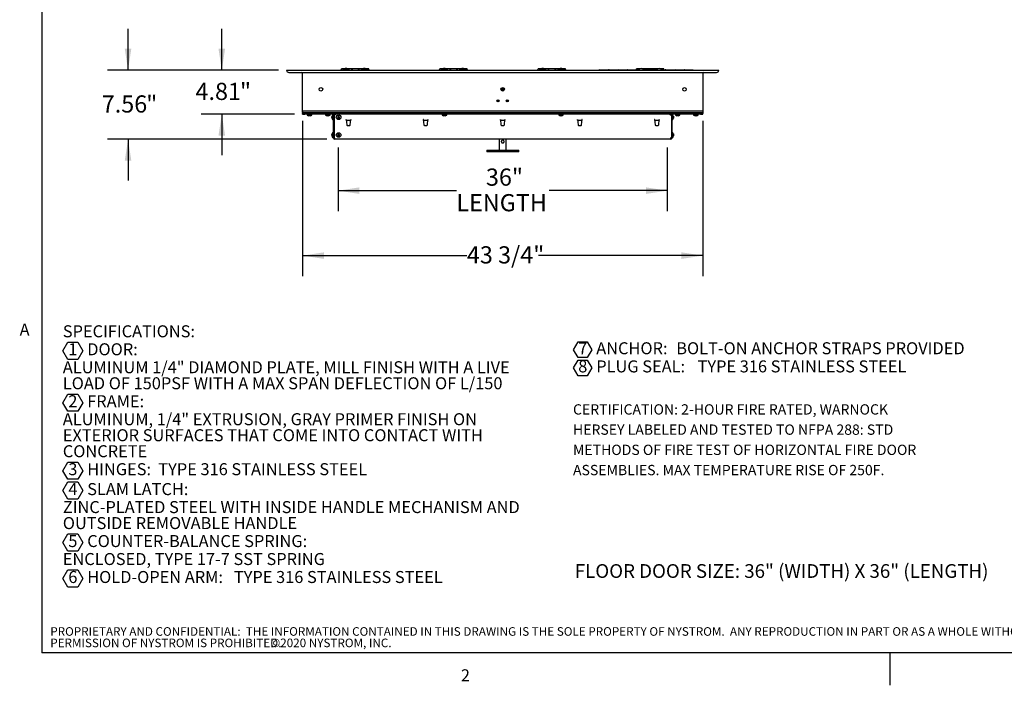
# Model space of a CAD drawing. Units: inches. Extents: x 0.1 to 10.8, y 0.2 to 8.4.
# Drawn here: x 0.2 to 6.2, y 0.2 to 4.2 of the extents above; entities that cross this region are included whole.
import ezdxf

# ---------------------------------------------------------------- set-up
doc = ezdxf.new("R2010")
doc.units = ezdxf.units.IN
doc.header["$MEASUREMENT"] = 0
doc.layers.add('FORMAT', color=7, linetype='Continuous')
doc.layers.add('NYSTROM', color=7, linetype='Continuous')
doc.styles.add('SLDTEXTSTYLE0', font='TXT', dxfattribs={"width": 0.605})
doc.styles.add('SLDTEXTSTYLE1', font='TXT', dxfattribs={"width": 0.75})
doc.dimstyles.new('SLDDIMSTYLE0', dxfattribs={"dimtxt": 0.101115, "dimasz": 0.13, "dimexe": 0, "dimexo": 0.0625, "dimgap": 0.025279, "dimtad": 0, "dimtih": 1, "dimtoh": 1, "dimdec": 6, "dimlfac": 18, "dimrnd": 1e-09, "dimzin": 12, "dimdsep": 46, "dimlunit": 5, "dimtxsty": 'SLDTEXTSTYLE0', "dimsah": 1, "dimcen": 0.09, "dimadec": 0, "dimazin": 3, "dimtfac": 1, "dimtofl": 0, "dimtmove": 0, "dimatfit": 3, "dimfxl": 0, "dimfrac": 2, "dimtolj": 1, "dimtzin": 12, "dimarcsym": 0})
doc.dimstyles.new('SLDDIMSTYLE3', dxfattribs={"dimtxt": 0.101115, "dimasz": 0.13, "dimexe": 0, "dimexo": 0.0625, "dimgap": 0.025279, "dimtad": 0, "dimtih": 1, "dimtoh": 1, "dimlfac": 18, "dimrnd": 1e-09, "dimzin": 12, "dimdsep": 46, "dimlunit": 5, "dimtxsty": 'SLDTEXTSTYLE0', "dimsah": 1, "dimcen": 0.09, "dimadec": 0, "dimazin": 3, "dimtfac": 1, "dimtmove": 0, "dimatfit": 0, "dimfxl": 0, "dimfrac": 2, "dimtolj": 1, "dimtzin": 12, "dimarcsym": 0})
doc.dimstyles.new('SLDDIMSTYLE4', dxfattribs={"dimtxt": 0.101115, "dimasz": 0.13, "dimexe": 0, "dimexo": 0.0625, "dimgap": 0.025279, "dimtad": 0, "dimtih": 1, "dimtoh": 1, "dimlfac": 18, "dimrnd": 1e-09, "dimzin": 12, "dimdsep": 46, "dimlunit": 5, "dimtxsty": 'SLDTEXTSTYLE0', "dimsah": 1, "dimcen": 0.09, "dimadec": 0, "dimazin": 3, "dimtfac": 1, "dimtofl": 0, "dimtmove": 0, "dimatfit": 3, "dimfxl": 0, "dimfrac": 2, "dimtolj": 1, "dimtzin": 12, "dimarcsym": 0})

# ---------------------------------------------------------------- blocks, each defined once
blk = doc.blocks.new('SW_NOTE_0')
at = {"layer": 'FORMAT', "color": 0}
for p, q in [((0, -0.0605), (0.0302, -0.0081)), ((0.0302, -0.0081), (0.0907, -0.0081)), ((0.0907, -0.0081), (0.1209, -0.0605)), ((0.0302, -0.1128), (0, -0.0605)), ((0.0907, -0.1128), (0.0302, -0.1128)), ((0.1209, -0.0605), (0.0907, -0.1128)), ((0, -0.3759), (0.0302, -0.3235)), ((0.0302, -0.3235), (0.0907, -0.3235)), ((0.0907, -0.3235), (0.1209, -0.3759)), ((0.0302, -0.4282), (0, -0.3759)), ((0.1209, -0.3759), (0.0907, -0.4282)), ((0.0907, -0.4282), (0.0302, -0.4282)), ((0, -0.7885), (0.0302, -0.7361)), ((0.0302, -0.7361), (0.0907, -0.7361)), ((0.0907, -0.7361), (0.1209, -0.7885)), ((0.0302, -0.8408), (0, -0.7885)), ((0.1209, -0.7885), (0.0907, -0.8408)), ((0, -0.9094), (0.0302, -0.8571)), ((0.0907, -0.8408), (0.0302, -0.8408)), ((0.0302, -0.8571), (0.0907, -0.8571)), ((0.0907, -0.8571), (0.1209, -0.9094)), ((0.0302, -0.9618), (0, -0.9094)), ((0.1209, -0.9094), (0.0907, -0.9618)), ((0.0907, -0.9618), (0.0302, -0.9618)), ((0, -1.2248), (0.0302, -1.1724)), ((0.0302, -1.1724), (0.0907, -1.1724)), ((0.0907, -1.1724), (0.1209, -1.2248)), ((0.0302, -1.2772), (0, -1.2248)), ((0.1209, -1.2248), (0.0907, -1.2772)), ((0.0907, -1.2772), (0.0302, -1.2772)), ((0, -1.443), (0.0302, -1.3906)), ((0.0302, -1.3906), (0.0907, -1.3906)), ((0.0907, -1.3906), (0.1209, -1.443)), ((0.0302, -1.4954), (0, -1.443)), ((0.1209, -1.443), (0.0907, -1.4954)), ((0.0907, -1.4954), (0.0302, -1.4954))]:
    blk.add_line(p, q, dxfattribs=at)
at = {"layer": 'FORMAT', "color": 0, "attachment_point": 1, "style": 'SLDTEXTSTYLE0'}
for s, insert, char_height in [('SPECIFICATIONS:', (0, 0.094), 0.072917), ('1', (0.0335, -0.0151), 0.0729), ('DOOR:', (0.1483, -0.0151), 0.07292), ('ALUMINUM 1/4" DIAMOND PLATE, MILL FINISH WITH A LIVE', (0, -0.1242), 0.072917), ('LOAD OF 150PSF WITH A MAX SPAN DEFLECTION OF L/150', (0, -0.2214), 0.072917), ('2', (0.0335, -0.3305), 0.0729), ('FRAME:', (0.1483, -0.3305), 0.07292), ('ALUMINUM, 1/4" EXTRUSION, GRAY PRIMER FINISH ON', (0, -0.4396), 0.072917), ('EXTERIOR SURFACES THAT COME INTO CONTACT WITH', (0, -0.5368), 0.072917), ('CONCRETE', (0, -0.634), 0.07292), ('3', (0.0335, -0.7431), 0.0729), ('HINGES:', (0.1483, -0.7431), 0.07292), ('TYPE 316 STAINLESS STEEL', (0.5801, -0.7431), 0.072917), ('4', (0.0335, -0.864), 0.0729), ('SLAM LATCH:', (0.1483, -0.864), 0.072917), ('ZINC-PLATED STEEL WITH INSIDE HANDLE MECHANISM AND', (0, -0.9731), 0.072917), ('OUTSIDE REMOVABLE HANDLE', (0, -1.0703), 0.072917), ('5', (0.0335, -1.1794), 0.0729), ('COUNTER-BALANCE SPRING:', (0.1483, -1.1794), 0.072917), ('ENCLOSED, TYPE 17-7 SST SPRING', (0, -1.2885), 0.072917), ('6', (0.0335, -1.3976), 0.0729), ('HOLD-OPEN ARM:', (0.1483, -1.3976), 0.072917), ('TYPE 316 STAINLESS STEEL', (1.0392, -1.3976), 0.072917)]:
    blk.add_mtext(s, dxfattribs=dict(at, insert=insert, char_height=char_height))
blk = doc.blocks.new('SW_NOTE_0_1')
at = {"layer": 'FORMAT', "color": 0}
for p, q in [((-0.0281, 0.0486), (-0.0005, 0.0963)), ((-0.0005, 0.0963), (0.0545, 0.0963)), ((0.0545, 0.0963), (0.0821, 0.0486)), ((-0.0005, 0.0009), (-0.0281, 0.0486)), ((0.0545, 0.0009), (-0.0005, 0.0009)), ((0.0821, 0.0486), (0.0545, 0.0009)), ((-0.0281, -0.0615), (-0.0005, -0.0138)), ((-0.0005, -0.0138), (0.0545, -0.0138)), ((0.0545, -0.0138), (0.0821, -0.0615)), ((-0.0005, -0.1092), (-0.0281, -0.0615)), ((0.0545, -0.1092), (-0.0005, -0.1092)), ((0.0821, -0.0615), (0.0545, -0.1092))]:
    blk.add_line(p, q, dxfattribs=at)
at = {"layer": 'FORMAT', "color": 0, "attachment_point": 1, "style": 'SLDTEXTSTYLE0'}
for s, insert, char_height in [('7', (0, 0.094), 0.0729), ('ANCHOR:', (0.1094, 0.094), 0.07292), ('BOLT-ON ANCHOR STRAPS PROVIDED', (0.5952, 0.094), 0.072917), ('8', (0, -0.0161), 0.0729), ('PLUG SEAL:', (0.1094, -0.0161), 0.07292), ('TYPE 316 STAINLESS STEEL', (0.7248, -0.0161), 0.072917)]:
    blk.add_mtext(s, dxfattribs=dict(at, insert=insert, char_height=char_height))
blk = doc.blocks.new('SW_NOTE_0_2')
at = {"layer": 'FORMAT', "color": 0, "char_height": 0.0625, "attachment_point": 1, "style": 'SLDTEXTSTYLE0'}
for s, insert in [('CERTIFICATION: 2-HOUR FIRE RATED, WARNOCK', (0, 0.0806)), ('HERSEY LABELED AND TESTED TO NFPA 288: STD', (0, -0.0421)), ('METHODS OF FIRE TEST OF HORIZONTAL FIRE DOOR', (0, -0.1648)), ('ASSEMBLIES. MAX TEMPERATURE RISE OF 250F.', (0, -0.2875))]:
    blk.add_mtext(s, dxfattribs=dict(at, insert=insert))
blk = doc.blocks.new('SW_NOTE_0_4')
at = {"layer": 'NYSTROM', "color": 0, "attachment_point": 1, "style": 'SLDTEXTSTYLE1'}
for s, insert, char_height in [('PROPRIETARY AND CONFIDENTIAL:  THE INFORMATION CONTAINED IN THIS DRAWING IS THE SOLE PROPERTY OF NYSTROM.  ANY REPRODUCTION IN PART OR AS A WHOLE WITHOUT THE WRITTEN', (0, 0.0671), 0.0520833), ('PERMISSION OF NYSTROM IS PROHIBITED.', (0, -0.0023), 0.052083), ('©2020 NYSTROM, INC.', (1.3376, -0.0023), 0.052083)]:
    blk.add_mtext(s, dxfattribs=dict(at, insert=insert, char_height=char_height))
blk = doc.blocks.new('_D_2')
at = {"layer": 'FORMAT'}
for p, q in [((1.4223, 3.9299), (1.4223, 4.1799)), ((1.766, 3.9299), (1.2973, 3.9299)), ((1.8632, 3.6626), (1.2973, 3.6626)), ((1.4223, 3.6626), (1.4223, 3.4126))]:
    blk.add_line(p, q, dxfattribs=at)
for points in [[(1.4223, 3.9299), (1.4423, 4.0599), (1.4023, 4.0599)], [(1.4223, 3.6626), (1.4023, 3.5326), (1.4423, 3.5326)]]:
    blk.add_solid(points, dxfattribs=at)
at = {"layer": 'FORMAT', "attachment_point": 1, "style": 'SLDTEXTSTYLE0'}
for s, insert, char_height in [('4.81', (1.2626, 3.8529), 0.10417), ('"', (1.5327, 3.8529), 0.1042)]:
    blk.add_mtext(s, dxfattribs=dict(at, insert=insert, char_height=char_height))
blk = doc.blocks.new('_D_3')
at = {"layer": 'FORMAT'}
for p, q in [((0.8528, 3.9299), (0.8528, 4.1799)), ((1.766, 3.9299), (0.7278, 3.9299)), ((2.0596, 3.5098), (0.7278, 3.5098)), ((0.8528, 3.5098), (0.8528, 3.2598))]:
    blk.add_line(p, q, dxfattribs=at)
for points in [[(0.8528, 3.9299), (0.8728, 4.0599), (0.8328, 4.0599)], [(0.8528, 3.5098), (0.8328, 3.3798), (0.8728, 3.3798)]]:
    blk.add_solid(points, dxfattribs=at)
at = {"layer": 'FORMAT', "attachment_point": 1, "style": 'SLDTEXTSTYLE0'}
for s, insert, char_height in [('7.56', (0.6931, 3.7765), 0.10417), ('"', (0.9632, 3.7765), 0.1042)]:
    blk.add_mtext(s, dxfattribs=dict(at, insert=insert, char_height=char_height))
blk = doc.blocks.new('_D_4')
at = {"layer": 'FORMAT'}
for p, q in [((1.9132, 3.623), (1.9132, 2.6788)), ((4.3438, 3.623), (4.3438, 2.6788)), ((1.9132, 2.8038), (2.9109, 2.8038)), ((4.3438, 2.8038), (3.3461, 2.8038))]:
    blk.add_line(p, q, dxfattribs=at)
for points in [[(1.9132, 2.8038), (2.0432, 2.7838), (2.0432, 2.8238)], [(4.3438, 2.8038), (4.2138, 2.8238), (4.2138, 2.7838)]]:
    blk.add_solid(points, dxfattribs=at)
at = {"layer": 'FORMAT', "insert": (2.9109, 2.8604), "char_height": 0.10417, "attachment_point": 1, "style": 'SLDTEXTSTYLE0'}
blk.add_mtext('43 3/4"', dxfattribs=at)
blk = doc.blocks.new('_D_5')
at = {"layer": 'FORMAT'}
for p, q in [((2.1285, 3.4598), (2.1285, 3.0732)), ((4.1285, 3.4598), (4.1285, 3.0732)), ((2.1285, 3.1982), (2.8469, 3.1982)), ((4.1285, 3.1982), (3.4102, 3.1982))]:
    blk.add_line(p, q, dxfattribs=at)
for points in [[(2.1285, 3.1982), (2.2585, 3.1782), (2.2585, 3.2182)], [(4.1285, 3.1982), (3.9985, 3.2182), (3.9985, 3.1782)]]:
    blk.add_solid(points, dxfattribs=at)
at = {"layer": 'FORMAT', "char_height": 0.10417, "attachment_point": 1, "style": 'SLDTEXTSTYLE0'}
for s, insert in [('36"', (3.0267, 3.3324)), ('LENGTH', (2.8469, 3.1771))]:
    blk.add_mtext(s, dxfattribs=dict(at, insert=insert))

msp = doc.modelspace()

# ---------------------------------------------------------------- linework, layer by layer
at = {"color": 8, "linetype": 'Continuous', "lineweight": 18}
for p in [(0.329927, 8.19207317), (10.629927, 0.39207317)]:
    msp.add_line(p, (0.329927, 0.39207317), dxfattribs=at)
at = {"color": 7, "linetype": 'Continuous', "lineweight": 25}
for p, q in [((1.81602357, 3.92992444), (4.44102357, 3.92992444)), ((1.82991246, 3.91603555), (4.42713468, 3.91603555)), ((1.91324579, 3.67297999), (1.91324579, 3.9090911)), ((2.14937079, 3.93414666), (2.14659301, 3.93414666)), ((2.14659301, 3.92992444), (2.14659301, 3.93414666)), ((2.16622205, 3.93742444), (2.14937079, 3.93742444)), ((2.14937079, 3.92992444), (2.14937079, 3.93742444)), ((2.15717635, 3.93103555), (2.15717635, 3.92992444)), ((2.19712079, 3.93103555), (2.15717635, 3.93103555)), ((2.21187079, 3.93742444), (2.18807509, 3.93742444)), ((2.19712079, 3.92992444), (2.19712079, 3.93103555)), ((2.21187079, 3.92992444), (2.21187079, 3.93742444)), ((2.21325968, 3.93047999), (2.21187079, 3.93047999)), ((2.25214857, 3.93742444), (2.21325968, 3.93742444)), ((2.21325968, 3.93742444), (2.21325968, 3.92992444)), ((2.25214857, 3.92992444), (2.25214857, 3.93742444)), ((2.25464857, 3.93047999), (2.25214857, 3.93047999)), ((2.27733316, 3.93742444), (2.25464857, 3.93742444)), ((2.25464857, 3.93742444), (2.25464857, 3.92992444)), ((2.26828746, 3.93103555), (2.26828746, 3.92992444)), ((2.3082319, 3.93103555), (2.26828746, 3.93103555)), ((2.31603746, 3.93742444), (2.2991862, 3.93742444)), ((2.3082319, 3.92992444), (2.3082319, 3.93103555)), ((2.31603746, 3.92992444), (2.31603746, 3.93742444)), ((2.31825968, 3.93200777), (2.31603746, 3.93047999)), ((2.31825968, 3.92992444), (2.31825968, 3.93200777)), ((2.74659301, 3.93414666), (2.74381524, 3.93414666)), ((2.74381524, 3.92992444), (2.74381524, 3.93414666)), ((2.76344427, 3.93742444), (2.74659301, 3.93742444)), ((2.74659301, 3.92992444), (2.74659301, 3.93742444)), ((2.75439857, 3.93103555), (2.75439857, 3.92992444)), ((2.79434301, 3.93103555), (2.75439857, 3.93103555)), ((2.80909301, 3.93742444), (2.78529731, 3.93742444)), ((2.79434301, 3.92992444), (2.79434301, 3.93103555)), ((2.80909301, 3.92992444), (2.80909301, 3.93742444)), ((2.8104819, 3.93047999), (2.80909301, 3.93047999)), ((2.84937079, 3.93742444), (2.8104819, 3.93742444)), ((2.8104819, 3.93742444), (2.8104819, 3.92992444)), ((2.84937079, 3.92992444), (2.84937079, 3.93742444)), ((2.85187079, 3.93047999), (2.84937079, 3.93047999)), ((2.87455538, 3.93742444), (2.85187079, 3.93742444)), ((2.85187079, 3.93742444), (2.85187079, 3.92992444)), ((2.86550968, 3.93103555), (2.86550968, 3.92992444)), ((2.90545412, 3.93103555), (2.86550968, 3.93103555)), ((2.91325968, 3.93742444), (2.89640842, 3.93742444)), ((2.90545412, 3.92992444), (2.90545412, 3.93103555)), ((2.91325968, 3.92992444), (2.91325968, 3.93742444)), ((2.9154819, 3.93200777), (2.91325968, 3.93047999)), ((2.9154819, 3.92992444), (2.9154819, 3.93200777)), ((3.34381524, 3.93414666), (3.34103746, 3.93414666)), ((3.34103746, 3.92992444), (3.34103746, 3.93414666)), ((3.36066649, 3.93742444), (3.34381524, 3.93742444)), ((3.34381524, 3.92992444), (3.34381524, 3.93742444)), ((3.35162079, 3.93103555), (3.35162079, 3.92992444)), ((3.39156524, 3.93103555), (3.35162079, 3.93103555)), ((3.40631524, 3.93742444), (3.38251953, 3.93742444)), ((3.39156524, 3.92992444), (3.39156524, 3.93103555)), ((3.40631524, 3.92992444), (3.40631524, 3.93742444)), ((3.40770412, 3.93047999), (3.40631524, 3.93047999)), ((3.44659301, 3.93742444), (3.40770412, 3.93742444)), ((3.40770412, 3.93742444), (3.40770412, 3.92992444)), ((3.44659301, 3.92992444), (3.44659301, 3.93742444)), ((3.44909301, 3.93047999), (3.44659301, 3.93047999)), ((3.4717776, 3.93742444), (3.44909301, 3.93742444)), ((3.44909301, 3.93742444), (3.44909301, 3.92992444)), ((3.4627319, 3.93103555), (3.4627319, 3.92992444)), ((3.50267635, 3.93103555), (3.4627319, 3.93103555)), ((3.5104819, 3.93742444), (3.49363064, 3.93742444)), ((3.50267635, 3.92992444), (3.50267635, 3.93103555)), ((3.5104819, 3.92992444), (3.5104819, 3.93742444)), ((3.51270412, 3.93200777), (3.5104819, 3.93047999)), ((3.51270412, 3.92992444), (3.51270412, 3.93200777)), ((3.7176781, 3.93211166), (3.7118569, 3.92992444)), ((3.7176781, 3.93211166), (3.7431069, 3.93211166)), ((3.7431069, 3.93211166), (3.7431069, 3.92992444)), ((3.7431069, 3.93211166), (3.7685357, 3.93211166)), ((3.7685357, 3.93211166), (3.7743569, 3.92992444)), ((3.77496977, 3.93211166), (3.77175274, 3.93090291)), ((3.77496977, 3.93211166), (3.79474772, 3.93211166)), ((3.79474772, 3.93211166), (3.79345412, 3.92992444)), ((3.79474772, 3.93211166), (3.80039857, 3.93211166)), ((3.80039857, 3.93211166), (3.80039857, 3.92992444)), ((3.80039857, 3.93211166), (3.80604941, 3.93211166)), ((3.80604941, 3.93211166), (3.80734301, 3.92992444)), ((3.80604941, 3.93211166), (3.82582737, 3.93211166)), ((3.82582737, 3.93211166), (3.8290444, 3.93090291)), ((3.83226144, 3.93211166), (3.82644024, 3.92992444)), ((3.83226144, 3.93211166), (3.85769024, 3.93211166)), ((3.85769024, 3.93211166), (3.85769024, 3.92992444)), ((3.85769024, 3.93211166), (3.88311903, 3.93211166)), ((3.88311903, 3.93211166), (3.88894024, 3.92992444)), ((3.8895531, 3.93211166), (3.88633607, 3.93090291)), ((3.8895531, 3.93211166), (3.90933106, 3.93211166)), ((3.90933106, 3.93211166), (3.90803746, 3.92992444)), ((3.90933106, 3.93211166), (3.9149819, 3.93211166)), ((3.9149819, 3.93211166), (3.9149819, 3.92992444)), ((3.9149819, 3.93211166), (3.92063275, 3.93211166)), ((3.92063275, 3.93211166), (3.92192635, 3.92992444)), ((3.92063275, 3.93211166), (3.9404107, 3.93211166)), ((3.93825968, 3.93414666), (3.93777803, 3.93211166)), ((3.94103746, 3.93414666), (3.93825968, 3.93414666)), ((3.93825968, 3.93211166), (3.93825968, 3.93414666)), ((3.9404107, 3.93211166), (3.94362774, 3.93090291)), ((3.94684477, 3.93211166), (3.94102357, 3.92992444)), ((3.95788871, 3.93742444), (3.94103746, 3.93742444)), ((3.94103746, 3.93187617), (3.94103746, 3.93742444)), ((3.94684477, 3.93211166), (3.97227357, 3.93211166)), ((3.97227357, 3.93211166), (3.97227357, 3.92992444)), ((3.97227357, 3.93211166), (3.99770237, 3.93211166)), ((4.00353746, 3.93742444), (3.97974176, 3.93742444)), ((3.99770237, 3.93211166), (4.00352357, 3.92992444)), ((4.00413644, 3.93211166), (4.0009194, 3.93090291)), ((4.00353746, 3.93188661), (4.00353746, 3.93742444)), ((4.00413644, 3.93211166), (4.02391439, 3.93211166)), ((4.04381524, 3.93742444), (4.00492635, 3.93742444)), ((4.00492635, 3.93742444), (4.00492635, 3.93211166)), ((4.02391439, 3.93211166), (4.02262079, 3.92992444)), ((4.02391439, 3.93211166), (4.02956524, 3.93211166)), ((4.02956524, 3.93211166), (4.02956524, 3.92992444)), ((4.02956524, 3.93211166), (4.03521608, 3.93211166)), ((4.03521608, 3.93211166), (4.03650968, 3.92992444)), ((4.03521608, 3.93211166), (4.05499403, 3.93211166)), ((4.04381524, 3.93211166), (4.04381524, 3.93742444)), ((4.06899983, 3.93742444), (4.04631524, 3.93742444)), ((4.04631524, 3.93742444), (4.04631524, 3.93211166)), ((4.05499403, 3.93211166), (4.05821107, 3.93090291)), ((4.0614281, 3.93211166), (4.0556069, 3.92992444)), ((4.0614281, 3.93211166), (4.0868569, 3.93211166)), ((4.0868569, 3.93211166), (4.0868569, 3.92992444)), ((4.0868569, 3.93211166), (4.1122857, 3.93211166)), ((4.10770412, 3.93742444), (4.09085287, 3.93742444)), ((4.10770412, 3.93211166), (4.10770412, 3.93742444)), ((4.1122857, 3.93211166), (4.1181069, 3.92992444)), ((4.11871977, 3.93211166), (4.11550274, 3.93090291)), ((4.11871977, 3.93211166), (4.13849772, 3.93211166)), ((4.13849772, 3.93211166), (4.13720412, 3.92992444)), ((4.13849772, 3.93211166), (4.14414857, 3.93211166)), ((4.14414857, 3.93211166), (4.14414857, 3.92992444)), ((4.14414857, 3.93211166), (4.14979941, 3.93211166)), ((4.14979941, 3.93211166), (4.15109301, 3.92992444)), ((4.14979941, 3.93211166), (4.16957737, 3.93211166)), ((4.16957737, 3.93211166), (4.1727944, 3.93090291)), ((4.17601144, 3.93211166), (4.17019024, 3.92992444)), ((4.17601144, 3.93211166), (4.20144024, 3.93211166)), ((4.20144024, 3.93211166), (4.20144024, 3.92992444)), ((4.20144024, 3.93211166), (4.22686903, 3.93211166)), ((4.22686903, 3.93211166), (4.23269024, 3.92992444)), ((4.2333031, 3.93211166), (4.23008607, 3.93090291)), ((4.2333031, 3.93211166), (4.25308106, 3.93211166)), ((4.25308106, 3.93211166), (4.25178746, 3.92992444)), ((4.25308106, 3.93211166), (4.2587319, 3.93211166)), ((4.2587319, 3.93211166), (4.2587319, 3.92992444)), ((4.2587319, 3.93211166), (4.26438275, 3.93211166)), ((4.26438275, 3.93211166), (4.26567635, 3.92992444)), ((4.26438275, 3.93211166), (4.2841607, 3.93211166)), ((4.2841607, 3.93211166), (4.2899819, 3.92992444)), ((4.34380135, 3.9090911), (4.34380135, 3.67297999)), ((3.11770988, 3.8125911), (3.13933725, 3.8125911)), ((3.11890352, 3.81864666), (3.13814362, 3.81864666)), ((1.91324579, 3.67972999), (1.91324579, 3.6658411)), ((4.34380135, 3.67972999), (1.91324579, 3.67972999)), ((1.91324579, 3.67297999), (4.34380135, 3.67297999)), ((4.34380135, 3.6658411), (1.91324579, 3.6658411)), ((1.91324579, 3.66256333), (1.91324579, 3.6658411)), ((1.91324579, 3.66256333), (1.92713468, 3.66256333)), ((1.92713468, 3.66256333), (1.92713468, 3.6658411)), ((1.92956524, 3.66256333), (1.92713468, 3.66256333)), ((1.92956524, 3.66256333), (1.92956524, 3.6660911)), ((4.3274819, 3.6660911), (1.92956524, 3.6660911)), ((4.3274819, 3.66256333), (1.92956524, 3.66256333)), ((1.94102357, 3.66256333), (1.94102357, 3.65645222)), ((1.94102357, 3.65645222), (1.95491246, 3.65645222)), ((1.94866246, 3.65361305), (1.95074579, 3.65316672)), ((1.95491246, 3.65361305), (1.95282912, 3.65316672)), ((1.95491246, 3.65645222), (1.96880135, 3.65645222)), ((1.95699579, 3.65316672), (1.95491246, 3.65361305)), ((1.95907912, 3.65316672), (1.96116246, 3.65361305)), ((1.96880135, 3.65645222), (1.96880135, 3.66256333)), ((2.05213468, 3.66256333), (2.05213468, 3.65645222)), ((2.05213468, 3.65645222), (2.07991246, 3.65645222)), ((2.05977357, 3.65361305), (2.0618569, 3.65316672)), ((2.06602357, 3.65361305), (2.06394024, 3.65316672)), ((2.0681069, 3.65316672), (2.06602357, 3.65361305)), ((2.07019024, 3.65316672), (2.07227357, 3.65361305)), ((2.07991246, 3.65645222), (2.07991246, 3.66256333)), ((2.09134919, 3.64590837), (2.09179552, 3.6500389)), ((2.09179552, 3.6500389), (2.09134919, 3.64749941)), ((2.10074579, 3.65725777), (2.09463468, 3.65725777)), ((2.09463468, 3.65725777), (2.09463468, 3.65620534)), ((2.09463468, 3.65620534), (2.09463468, 3.62947999)), ((2.10074579, 3.6590911), (2.10402357, 3.6590911)), ((2.10074579, 3.51653555), (2.10074579, 3.6590911)), ((2.10402357, 3.6590911), (2.10402357, 3.51678555)), ((2.1123569, 3.6590911), (2.10402357, 3.6590911)), ((2.1123569, 3.6590911), (2.1123569, 3.66256333)), ((2.12903693, 3.65028532), (2.1284947, 3.64615408)), ((2.13234357, 3.64775012), (2.12903693, 3.65028532)), ((2.13565021, 3.64521492), (2.13619244, 3.64934616)), ((2.76046801, 3.66256333), (2.76046801, 3.65645222)), ((2.76046801, 3.65645222), (2.78824579, 3.65645222)), ((2.7681069, 3.65361305), (2.77019024, 3.65316672)), ((2.7743569, 3.65361305), (2.77227357, 3.65316672)), ((2.77644024, 3.65316672), (2.7743569, 3.65361305)), ((2.77852357, 3.65316672), (2.7806069, 3.65361305)), ((2.78824579, 3.65645222), (2.78824579, 3.66256333)), ((3.46880135, 3.66256333), (3.46880135, 3.65645222)), ((3.46880135, 3.65645222), (3.49657912, 3.65645222)), ((3.47644024, 3.65361305), (3.47852357, 3.65316672)), ((3.48269024, 3.65361305), (3.4806069, 3.65316672)), ((3.48477357, 3.65316672), (3.48269024, 3.65361305)), ((3.4868569, 3.65316672), (3.48894024, 3.65361305)), ((3.49657912, 3.65645222), (3.49657912, 3.66256333)), ((4.14469024, 3.66256333), (4.14469024, 3.6590911)), ((4.14602357, 3.6590911), (4.14469024, 3.6590911)), ((4.14602357, 3.6590911), (4.15302357, 3.6590911)), ((4.15302357, 3.6590911), (4.15302357, 3.51653555)), ((4.15302357, 3.6590911), (4.15630135, 3.6590911)), ((4.15630135, 3.6590911), (4.15630135, 3.51653555)), ((4.16241246, 3.65725777), (4.15630135, 3.65725777)), ((4.16241246, 3.65620534), (4.16241246, 3.65725777)), ((4.16241246, 3.62947999), (4.16241246, 3.65620534)), ((4.16569795, 3.64749941), (4.16525162, 3.6500389)), ((4.16525162, 3.6500389), (4.16569795, 3.64590837)), ((4.17713468, 3.66256333), (4.17713468, 3.65645222)), ((4.17713468, 3.65645222), (4.20491246, 3.65645222)), ((4.18477357, 3.65361305), (4.1868569, 3.65316672)), ((4.19102357, 3.65361305), (4.18894024, 3.65316672)), ((4.1931069, 3.65316672), (4.19102357, 3.65361305)), ((4.19519024, 3.65316672), (4.19727357, 3.65361305)), ((4.20491246, 3.65645222), (4.20491246, 3.66256333)), ((4.28824579, 3.66256333), (4.28824579, 3.65645222)), ((4.28824579, 3.65645222), (4.30213468, 3.65645222)), ((4.29588468, 3.65361305), (4.29796801, 3.65316672)), ((4.30213468, 3.65361305), (4.30005135, 3.65316672)), ((4.30213468, 3.65645222), (4.31602357, 3.65645222)), ((4.30421801, 3.65316672), (4.30213468, 3.65361305)), ((4.30630135, 3.65316672), (4.30838468, 3.65361305)), ((4.31602357, 3.65645222), (4.31602357, 3.66256333)), ((4.3274819, 3.66256333), (4.3274819, 3.6660911)), ((4.32991246, 3.66256333), (4.3274819, 3.66256333)), ((4.32991246, 3.66256333), (4.32991246, 3.6658411)), ((4.32991246, 3.66256333), (4.34380135, 3.66256333)), ((4.34380135, 3.67972999), (4.34380135, 3.6658411)), ((4.34380135, 3.66256333), (4.34380135, 3.6658411)), ((2.09134919, 3.64495992), (2.09162882, 3.64336888)), ((2.09134919, 3.64177784), (2.09179552, 3.64431733)), ((2.09179552, 3.63764732), (2.09134919, 3.64177784)), ((2.09463468, 3.62947999), (2.10074579, 3.62947999)), ((2.12464584, 3.64455804), (2.12795248, 3.64202284)), ((2.12795248, 3.64202284), (2.12741026, 3.63789161)), ((2.13125912, 3.63948765), (2.13456576, 3.63695245)), ((2.13456576, 3.63695245), (2.13510799, 3.64108368)), ((2.13895686, 3.64267972), (2.13565021, 3.64521492)), ((2.17848591, 3.63110499), (2.17793035, 3.63110499)), ((2.17793035, 3.63110499), (2.18087642, 3.59743126)), ((2.17854996, 3.6278411), (2.1782159, 3.6278411)), ((2.20510178, 3.62417444), (2.1785367, 3.62417444)), ((2.17863172, 3.62591055), (2.20500676, 3.62591055)), ((2.17909955, 3.62417444), (2.17909348, 3.62424388)), ((2.18433543, 3.59426166), (2.19930305, 3.59426166)), ((2.20276206, 3.59743126), (2.20570813, 3.63110499)), ((2.204545, 3.62424388), (2.20453893, 3.62417444)), ((2.20542258, 3.6278411), (2.20508852, 3.6278411)), ((2.20570813, 3.63110499), (2.20515257, 3.63110499)), ((2.64683813, 3.63110499), (2.64628257, 3.63110499)), ((2.64628257, 3.63110499), (2.64922864, 3.59743126)), ((2.64690219, 3.6278411), (2.64656813, 3.6278411)), ((2.67345401, 3.62417444), (2.64688892, 3.62417444)), ((2.64698394, 3.62591055), (2.67335898, 3.62591055)), ((2.64745178, 3.62417444), (2.6474457, 3.62424388)), ((2.65268765, 3.59426166), (2.66765527, 3.59426166)), ((2.67111428, 3.59743126), (2.67406035, 3.63110499)), ((2.67289723, 3.62424388), (2.67289115, 3.62417444)), ((2.6737748, 3.6278411), (2.67344074, 3.6278411)), ((2.67406035, 3.63110499), (2.6735048, 3.63110499)), ((3.11519035, 3.63110499), (3.1146348, 3.63110499)), ((3.1146348, 3.63110499), (3.11758087, 3.59743126)), ((3.11525441, 3.6278411), (3.11492035, 3.6278411)), ((3.14180623, 3.62417444), (3.11524114, 3.62417444)), ((3.11533617, 3.62591055), (3.1417112, 3.62591055)), ((3.115804, 3.62417444), (3.11579792, 3.62424388)), ((3.12103988, 3.59426166), (3.13600749, 3.59426166)), ((3.1394665, 3.59743126), (3.14241257, 3.63110499)), ((3.14124945, 3.62424388), (3.14124337, 3.62417444)), ((3.14212702, 3.6278411), (3.14179296, 3.6278411)), ((3.14241257, 3.63110499), (3.14185702, 3.63110499)), ((3.58354257, 3.63110499), (3.58298702, 3.63110499)), ((3.58298702, 3.63110499), (3.58593309, 3.59743126)), ((3.58360663, 3.6278411), (3.58327257, 3.6278411)), ((3.61015845, 3.62417444), (3.58359336, 3.62417444)), ((3.58368839, 3.62591055), (3.61006343, 3.62591055)), ((3.58415622, 3.62417444), (3.58415014, 3.62424388)), ((3.5893921, 3.59426166), (3.60435972, 3.59426166)), ((3.60781873, 3.59743126), (3.6107648, 3.63110499)), ((3.60960167, 3.62424388), (3.60959559, 3.62417444)), ((3.61047924, 3.6278411), (3.61014518, 3.6278411)), ((3.6107648, 3.63110499), (3.61020924, 3.63110499)), ((4.0518948, 3.63110499), (4.05133924, 3.63110499)), ((4.05133924, 3.63110499), (4.05428531, 3.59743126)), ((4.05195885, 3.6278411), (4.05162479, 3.6278411)), ((4.07851067, 3.62417444), (4.05194559, 3.62417444)), ((4.05204061, 3.62591055), (4.07841565, 3.62591055)), ((4.05250844, 3.62417444), (4.05250237, 3.62424388)), ((4.05774432, 3.59426166), (4.07271194, 3.59426166)), ((4.07617095, 3.59743126), (4.07911702, 3.63110499)), ((4.07795389, 3.62424388), (4.07794782, 3.62417444)), ((4.07883146, 3.6278411), (4.07849741, 3.6278411)), ((4.07911702, 3.63110499), (4.07856146, 3.63110499)), ((4.15302357, 3.62417444), (4.1519519, 3.62417444)), ((4.15302357, 3.62417444), (4.15302357, 3.51306333)), ((4.15630135, 3.62947999), (4.16241246, 3.62947999)), ((4.16525162, 3.64431733), (4.16569795, 3.64177784)), ((4.16569795, 3.64177784), (4.16525162, 3.63764732)), ((2.09134919, 3.53826948), (2.09179552, 3.54240001)), ((2.09179552, 3.54240001), (2.09134919, 3.53986052)), ((2.09134919, 3.53732103), (2.09162882, 3.53572999)), ((2.09134919, 3.53413895), (2.09179552, 3.53667844)), ((2.09179552, 3.53000843), (2.09134919, 3.53413895)), ((2.10074579, 3.54961888), (2.09463468, 3.54961888)), ((2.09463468, 3.54961888), (2.09463468, 3.54856645)), ((2.09463468, 3.54856645), (2.09463468, 3.5218411)), ((2.12464584, 3.53691915), (2.12795248, 3.53438396)), ((2.12795248, 3.53438396), (2.12741026, 3.53025272)), ((2.12903693, 3.54264643), (2.1284947, 3.53851519)), ((2.13234357, 3.54011123), (2.12903693, 3.54264643)), ((2.13125912, 3.53184876), (2.13456576, 3.52931356)), ((2.13456576, 3.52931356), (2.13510799, 3.5334448)), ((2.13565021, 3.53757603), (2.13619244, 3.54170727)), ((2.13895686, 3.53504083), (2.13565021, 3.53757603)), ((4.16241246, 3.54961888), (4.15630135, 3.54961888)), ((4.16241246, 3.54856645), (4.16241246, 3.54961888)), ((4.16241246, 3.5218411), (4.16241246, 3.54856645)), ((4.16569795, 3.53986052), (4.16525162, 3.54240001)), ((4.16525162, 3.54240001), (4.16569795, 3.53826948)), ((4.16525162, 3.53667844), (4.16569795, 3.53413895)), ((4.16569795, 3.53413895), (4.16525162, 3.53000843)), ((2.09463468, 3.5218411), (2.10074579, 3.5218411)), ((2.10074579, 3.51653555), (2.10085231, 3.51653555)), ((2.10402357, 3.51653555), (2.10085231, 3.51653555)), ((2.10402357, 3.51678555), (2.10402357, 3.51306333)), ((2.10402357, 3.51678555), (2.10957912, 3.51678555)), ((2.10957912, 3.51306333), (2.10402357, 3.51306333)), ((2.10749579, 3.51653555), (2.10957912, 3.51653555)), ((2.10869862, 3.50978555), (2.10749579, 3.50978555)), ((2.10869862, 3.51306333), (2.10869862, 3.50978555)), ((2.10957912, 3.50978555), (2.10869862, 3.50978555)), ((2.10957912, 3.50978555), (2.10957912, 3.51678555)), ((4.14746801, 3.50978555), (2.10957912, 3.50978555)), ((3.10769024, 3.50978555), (3.10769024, 3.4440911)), ((3.1493569, 3.4440911), (3.1493569, 3.50978555)), ((4.14746801, 3.51678555), (4.14602357, 3.51678555)), ((4.1519519, 3.51678555), (4.14746801, 3.51678555)), ((4.14746801, 3.51678555), (4.14746801, 3.50978555)), ((4.15302357, 3.51306333), (4.14746801, 3.51306333)), ((4.14834852, 3.50978555), (4.14746801, 3.50978555)), ((4.14834852, 3.51306333), (4.14834852, 3.50978555)), ((4.14955135, 3.50978555), (4.14834852, 3.50978555)), ((4.15302357, 3.51653555), (4.15630135, 3.51653555)), ((4.15630135, 3.5218411), (4.16241246, 3.5218411)), ((3.03130135, 3.44235499), (3.03130135, 3.43541055)), ((3.03303746, 3.4440911), (3.05156424, 3.4440911)), ((3.05156424, 3.43367444), (3.03303746, 3.43367444)), ((3.05156424, 3.4440911), (3.11778485, 3.4440911)), ((3.11778485, 3.43367444), (3.05156424, 3.43367444)), ((3.11778485, 3.4440911), (3.13926229, 3.4440911)), ((3.13926229, 3.43367444), (3.11778485, 3.43367444)), ((3.13926229, 3.4440911), (3.20548289, 3.4440911)), ((3.20548289, 3.43367444), (3.13926229, 3.43367444)), ((3.20548289, 3.4440911), (3.22400968, 3.4440911)), ((3.22400968, 3.43367444), (3.20548289, 3.43367444)), ((3.22574579, 3.43541055), (3.22574579, 3.44235499))]:
    msp.add_line(p, q, dxfattribs=at)
at = {"color": 7, "linetype": 'Continuous', "lineweight": 25, "flags": 128}
for points in [[(2.14659301, 3.93414666), (2.14599385, 3.93153259), (2.14571195, 3.92992444)], [(2.31925602, 3.92992444), (2.31921981, 3.93001458), (2.31825968, 3.93200777)], [(2.74381524, 3.93414666), (2.74321607, 3.93153259), (2.74293417, 3.92992444)], [(2.91647824, 3.92992444), (2.91644203, 3.93001458), (2.9154819, 3.93200777)], [(3.34103746, 3.93414666), (3.34043829, 3.93153259), (3.34015639, 3.92992444)], [(3.51370046, 3.92992444), (3.51366425, 3.93001458), (3.51270412, 3.93200777)]]:
    msp.add_lwpolyline(points, dxfattribs=at)
at = {"color": 7, "linetype": 'Continuous', "lineweight": 25}
for centre, radius in [((2.0243569, 3.81360499), 0.01086111), ((3.12852357, 3.81360499), 0.01086111), ((4.23269024, 3.81360499), 0.01086111), ((3.10074579, 3.74353555), 0.00694444), ((3.10074579, 3.74353555), 0.00453882), ((3.15630135, 3.74353555), 0.00694444), ((3.15630135, 3.74353555), 0.00453882), ((2.13180135, 3.64361888), 0.01388889), ((2.13180135, 3.53597999), 0.01388889)]:
    msp.add_circle(centre, radius, dxfattribs=at)
for centre, radius, start, end in [((1.82991246, 3.92992444), 0.01388889, 180, 270), ((1.90630135, 3.9090911), 0.00694444, 0, 90), ((2.17714857, 3.91235602), 0.0273462, 43.084482402, 136.915517598), ((2.28825968, 3.91235602), 0.0273462, 43.084482402, 136.915517598), ((2.77437079, 3.91235602), 0.0273462, 43.084482402, 136.915517598), ((2.8854819, 3.91235602), 0.0273462, 43.084482402, 136.915517598), ((3.37159301, 3.91235602), 0.0273462, 43.084482402, 136.915517598), ((3.48270412, 3.91235602), 0.0273462, 43.084482402, 136.915517598), ((3.96881524, 3.91235602), 0.0273462, 46.255269379, 133.744730621), ((4.07992635, 3.91235602), 0.0273462, 46.255269379, 134.501900608), ((4.35074579, 3.9090911), 0.00694444, 90, 180), ((4.42713468, 3.92992444), 0.01388889, 270, 0), ((1.95213468, 3.67330407), 0.02018519, 236.601511532, 266.078461728), ((1.95769024, 3.67330407), 0.02018519, 273.922272429, 303.398488468), ((2.06324579, 3.67330407), 0.02018519, 236.601511532, 266.078461728), ((2.06880135, 3.67330407), 0.02018519, 273.922272429, 303.398488468), ((2.11148653, 3.64614666), 0.02018519, 146.601511532, 176.299134802), ((2.09727357, 3.6590911), 0.00347222, 0, 90), ((2.09727357, 3.6590911), 0.00675, 0, 30.957578542), ((2.77157912, 3.67330407), 0.02018519, 236.601511532, 266.078461728), ((2.77713468, 3.67330407), 0.02018519, 273.922272429, 303.398488468), ((3.47991246, 3.67330407), 0.02018519, 236.601511532, 266.078461728), ((3.48546801, 3.67330407), 0.02018519, 273.922272429, 303.398488468), ((4.15977357, 3.6590911), 0.00675, 149.042421458, 180), ((4.15977357, 3.6590911), 0.00347222, 90, 179.999999999), ((4.14556061, 3.64614666), 0.02018519, 5.029918308, 33.398488468), ((4.18824579, 3.67330407), 0.02018519, 236.601511532, 266.078461728), ((4.19380135, 3.67330407), 0.02018519, 273.922272429, 303.398488468), ((4.2993569, 3.67330407), 0.02018519, 236.601511532, 266.078461728), ((4.30491246, 3.67330407), 0.02018519, 273.922272429, 303.398488468), ((2.11148653, 3.6405911), 0.02018519, 185.029918308, 213.398488468), ((2.18433543, 3.59773388), 0.00347222, 185, 270), ((2.19930305, 3.59773388), 0.00347222, 270, 355), ((2.65268765, 3.59773388), 0.00347222, 185, 270), ((2.66765527, 3.59773388), 0.00347222, 270, 355), ((3.12103988, 3.59773388), 0.00347222, 185, 270), ((3.13600749, 3.59773388), 0.00347222, 270, 355), ((3.5893921, 3.59773388), 0.00347222, 185, 270), ((3.60435972, 3.59773388), 0.00347222, 270, 355), ((4.05774432, 3.59773388), 0.00347222, 185, 270), ((4.07271194, 3.59773388), 0.00347222, 270, 355), ((4.14556061, 3.6405911), 0.02018519, 326.601511532, 356.299134802), ((2.11148653, 3.53850777), 0.02018519, 146.601511532, 176.299134802), ((2.11148653, 3.53295222), 0.02018519, 185.029918308, 213.398488468), ((4.14556061, 3.53850777), 0.02018519, 5.029918308, 33.398488468), ((4.14556061, 3.53295222), 0.02018519, 326.601511532, 356.299134802), ((2.10749579, 3.51653555), 0.00675, 180, 270), ((4.14955135, 3.51653555), 0.00675, 270, 0), ((3.03303746, 3.44235499), 0.00173611, 90, 180), ((3.03303746, 3.43541055), 0.00173611, 180, 270), ((3.22400968, 3.44235499), 0.00173611, 0, 90), ((3.22400968, 3.43541055), 0.00173611, 270, 0)]:
    msp.add_arc(centre, radius, start, end, dxfattribs=at)
for points, knots in [([(1.95282912, 3.65316672), (1.95207844, 3.65320235), (1.95068047, 3.65326869), (1.94930112, 3.65350407), (1.94866246, 3.65361305)], [0, 0, 0, 0, 0.53698463073, 1, 1, 1, 1]), ([(1.96116246, 3.65361305), (1.9605238, 3.65350407), (1.95914445, 3.65326869), (1.95774648, 3.65320235), (1.95699579, 3.65316672)], [0, 0, 0, 0, 0.46301536927, 1, 1, 1, 1]), ([(2.06394024, 3.65316672), (2.06318955, 3.65320235), (2.06179158, 3.65326869), (2.06041223, 3.65350407), (2.05977357, 3.65361305)], [0, 0, 0, 0, 0.53698463073, 1, 1, 1, 1]), ([(2.07227357, 3.65361305), (2.07163491, 3.65350407), (2.07025556, 3.65326869), (2.06885759, 3.65320235), (2.0681069, 3.65316672)], [0, 0, 0, 0, 0.4630153693, 1, 1, 1, 1]), ([(2.13619244, 3.64934616), (2.13560249, 3.64910152), (2.13432835, 3.64857316), (2.133037, 3.64803767), (2.13234357, 3.64775012)], [0, 0, 0, 0, 0.4630153693, 1, 1, 1, 1]), ([(2.77227357, 3.65316672), (2.77152288, 3.65320235), (2.77012491, 3.65326869), (2.76874556, 3.65350407), (2.7681069, 3.65361305)], [0, 0, 0, 0, 0.5369846307, 1, 1, 1, 1]), ([(2.7806069, 3.65361305), (2.77996824, 3.65350407), (2.77858889, 3.65326869), (2.77719092, 3.65320235), (2.77644024, 3.65316672)], [0, 0, 0, 0, 0.46301536927, 1, 1, 1, 1]), ([(3.4806069, 3.65316672), (3.47985621, 3.65320235), (3.47845824, 3.65326869), (3.4770789, 3.65350407), (3.47644024, 3.65361305)], [0, 0, 0, 0, 0.5369846307, 1, 1, 1, 1]), ([(3.48894024, 3.65361305), (3.48830158, 3.65350407), (3.48692223, 3.65326869), (3.48552426, 3.65320235), (3.48477357, 3.65316672)], [0, 0, 0, 0, 0.4630153693, 1, 1, 1, 1]), ([(4.18894024, 3.65316672), (4.18818955, 3.65320235), (4.18679158, 3.65326869), (4.18541223, 3.65350407), (4.18477357, 3.65361305)], [0, 0, 0, 0, 0.5369846307, 1, 1, 1, 1]), ([(4.19727357, 3.65361305), (4.19663491, 3.65350407), (4.19525556, 3.65326869), (4.19385759, 3.65320235), (4.1931069, 3.65316672)], [0, 0, 0, 0, 0.4630153693, 1, 1, 1, 1]), ([(4.30005135, 3.65316672), (4.29930066, 3.65320235), (4.29790269, 3.65326869), (4.29652334, 3.65350407), (4.29588468, 3.65361305)], [0, 0, 0, 0, 0.53698463073, 1, 1, 1, 1]), ([(4.30838468, 3.65361305), (4.30774602, 3.65350407), (4.30636667, 3.65326869), (4.3049687, 3.65320235), (4.30421801, 3.65316672)], [0, 0, 0, 0, 0.46301536927, 1, 1, 1, 1]), ([(2.09179552, 3.64431733), (2.09168653, 3.6445612), (2.09145115, 3.64508791), (2.09138481, 3.64562172), (2.09134919, 3.64590837)], [0, 0, 0, 0, 0.4630153693, 1, 1, 1, 1]), ([(2.09134919, 3.63923835), (2.09138481, 3.63895171), (2.09145115, 3.63841789), (2.09168653, 3.63789119), (2.09179552, 3.63764732)], [0, 0, 0, 0, 0.5369846307, 1, 1, 1, 1]), ([(2.1284947, 3.64615408), (2.12780127, 3.64586653), (2.12650993, 3.64533104), (2.12523579, 3.64480268), (2.12464584, 3.64455804)], [0, 0, 0, 0, 0.5369846307, 1, 1, 1, 1]), ([(2.12741026, 3.63789161), (2.1280002, 3.63813625), (2.12927435, 3.63866461), (2.13056569, 3.6392001), (2.13125912, 3.63948765)], [0, 0, 0, 0, 0.46301536927, 1, 1, 1, 1]), ([(2.13510799, 3.64108368), (2.13580142, 3.64137124), (2.13709276, 3.64190673), (2.13836691, 3.64243508), (2.13895686, 3.64267972)], [0, 0, 0, 0, 0.5369846307, 1, 1, 1, 1]), ([(4.16569795, 3.64590837), (4.16566233, 3.64562172), (4.16559598, 3.64508791), (4.1653606, 3.6445612), (4.16525162, 3.64431733)], [0, 0, 0, 0, 0.53698463073, 1, 1, 1, 1]), ([(4.16525162, 3.63764732), (4.1653606, 3.63789119), (4.16559598, 3.63841789), (4.16566233, 3.63895171), (4.16569795, 3.63923835)], [0, 0, 0, 0, 0.46301536927, 1, 1, 1, 1]), ([(2.09179552, 3.53667844), (2.09168653, 3.53692232), (2.09145115, 3.53744902), (2.09138481, 3.53798283), (2.09134919, 3.53826948)], [0, 0, 0, 0, 0.4630153693, 1, 1, 1, 1]), ([(2.09134919, 3.53159947), (2.09138481, 3.53131282), (2.09145115, 3.530779), (2.09168653, 3.5302523), (2.09179552, 3.53000843)], [0, 0, 0, 0, 0.5369846307, 1, 1, 1, 1]), ([(2.1284947, 3.53851519), (2.12780127, 3.53822764), (2.12650993, 3.53769215), (2.12523579, 3.53716379), (2.12464584, 3.53691915)], [0, 0, 0, 0, 0.5369846307, 1, 1, 1, 1]), ([(2.12741026, 3.53025272), (2.1280002, 3.53049736), (2.12927435, 3.53102572), (2.13056569, 3.53156121), (2.13125912, 3.53184876)], [0, 0, 0, 0, 0.46301536927, 1, 1, 1, 1]), ([(2.13619244, 3.54170727), (2.13560249, 3.54146263), (2.13432835, 3.54093427), (2.133037, 3.54039878), (2.13234357, 3.54011123)], [0, 0, 0, 0, 0.4630153693, 1, 1, 1, 1]), ([(2.13510799, 3.5334448), (2.13580142, 3.53373235), (2.13709276, 3.53426784), (2.13836691, 3.5347962), (2.13895686, 3.53504083)], [0, 0, 0, 0, 0.5369846307, 1, 1, 1, 1]), ([(4.16569795, 3.53826948), (4.16566233, 3.53798283), (4.16559598, 3.53744902), (4.1653606, 3.53692232), (4.16525162, 3.53667844)], [0, 0, 0, 0, 0.53698463073, 1, 1, 1, 1]), ([(4.16525162, 3.53000843), (4.1653606, 3.5302523), (4.16559598, 3.530779), (4.16566233, 3.53131282), (4.16569795, 3.53159947)], [0, 0, 0, 0, 0.46301536927, 1, 1, 1, 1]), ([(3.12852357, 3.50485189), (3.12945532, 3.50476388), (3.1313172, 3.50458799), (3.13381999, 3.50322622), (3.13582548, 3.50116744), (3.13707128, 3.4984729), (3.137335, 3.49554823), (3.13668207, 3.4928205), (3.1352445, 3.49044264), (3.13304532, 3.48856338), (3.13026344, 3.48749457), (3.12734498, 3.48741946), (3.12466236, 3.48823777), (3.12235795, 3.48984385), (3.12062123, 3.49218381), (3.11975075, 3.4950281), (3.11987166, 3.49791213), (3.12084196, 3.50050892), (3.1225859, 3.50272012), (3.12505231, 3.5043129), (3.12720467, 3.50482826), (3.1283596, 3.50484895), (3.12852357, 3.50485189)], [0, 0, 0, 0, 0.0506578232, 0.1012272334, 0.1541228709, 0.2095809696, 0.2623267253, 0.3110591964, 0.3608627873, 0.4148708767, 0.4700791644, 0.5217811064, 0.5709436474, 0.6216598688, 0.6759972469, 0.7310510673, 0.7818568076, 0.8303380386, 0.8817540845, 0.9369025174, 0.9910417329, 1, 1, 1, 1])]:
    msp.add_open_spline(points, degree=3, knots=knots, dxfattribs=at)
for points in [[(2.17863172, 3.62591055), (2.17861957, 3.62598863), (2.17859527, 3.62614479), (2.17855881, 3.627346), (2.17852236, 3.629063), (2.17849806, 3.63042433), (2.17848591, 3.63110499)], [(2.17894766, 3.62591055), (2.17895981, 3.6258855), (2.17898412, 3.62583539), (2.17902057, 3.62544998), (2.17905702, 3.62489907), (2.17908133, 3.62446228), (2.17909348, 3.62424388)], [(2.204545, 3.62424388), (2.20455715, 3.62446228), (2.20458146, 3.62489907), (2.20461791, 3.62544998), (2.20465436, 3.62583539), (2.20467867, 3.6258855), (2.20469082, 3.62591055)], [(2.20515257, 3.63110499), (2.20514042, 3.63042433), (2.20511612, 3.629063), (2.20507967, 3.627346), (2.20504321, 3.62614479), (2.20501891, 3.62598863), (2.20500676, 3.62591055)], [(2.64698394, 3.62591055), (2.64697179, 3.62598863), (2.64694749, 3.62614479), (2.64691104, 3.627346), (2.64687458, 3.629063), (2.64685028, 3.63042433), (2.64683813, 3.63110499)], [(2.64729989, 3.62591055), (2.64731204, 3.6258855), (2.64733634, 3.62583539), (2.64737279, 3.62544998), (2.64740925, 3.62489907), (2.64743355, 3.62446228), (2.6474457, 3.62424388)], [(2.67289723, 3.62424388), (2.67290938, 3.62446228), (2.67293368, 3.62489907), (2.67297013, 3.62544998), (2.67300659, 3.62583539), (2.67303089, 3.6258855), (2.67304304, 3.62591055)], [(2.6735048, 3.63110499), (2.67349264, 3.63042433), (2.67346834, 3.629063), (2.67343189, 3.627346), (2.67339544, 3.62614479), (2.67337113, 3.62598863), (2.67335898, 3.62591055)], [(3.11533617, 3.62591055), (3.11532401, 3.62598863), (3.11529971, 3.62614479), (3.11526326, 3.627346), (3.11522681, 3.629063), (3.1152025, 3.63042433), (3.11519035, 3.63110499)], [(3.11565211, 3.62591055), (3.11566426, 3.6258855), (3.11568856, 3.62583539), (3.11572501, 3.62544998), (3.11576147, 3.62489907), (3.11578577, 3.62446228), (3.11579792, 3.62424388)], [(3.14124945, 3.62424388), (3.1412616, 3.62446228), (3.1412859, 3.62489907), (3.14132235, 3.62544998), (3.14135881, 3.62583539), (3.14138311, 3.6258855), (3.14139526, 3.62591055)], [(3.14185702, 3.63110499), (3.14184487, 3.63042433), (3.14182056, 3.629063), (3.14178411, 3.627346), (3.14174766, 3.62614479), (3.14172335, 3.62598863), (3.1417112, 3.62591055)], [(3.58368839, 3.62591055), (3.58367624, 3.62598863), (3.58365193, 3.62614479), (3.58361548, 3.627346), (3.58357903, 3.629063), (3.58355472, 3.63042433), (3.58354257, 3.63110499)], [(3.58400433, 3.62591055), (3.58401648, 3.6258855), (3.58404078, 3.62583539), (3.58407724, 3.62544998), (3.58411369, 3.62489907), (3.58413799, 3.62446228), (3.58415014, 3.62424388)], [(3.60960167, 3.62424388), (3.60961382, 3.62446228), (3.60963812, 3.62489907), (3.60967458, 3.62544998), (3.60971103, 3.62583539), (3.60973533, 3.6258855), (3.60974748, 3.62591055)], [(3.61020924, 3.63110499), (3.61019709, 3.63042433), (3.61017279, 3.629063), (3.61013633, 3.627346), (3.61009988, 3.62614479), (3.61007558, 3.62598863), (3.61006343, 3.62591055)], [(4.05204061, 3.62591055), (4.05202846, 3.62598863), (4.05200416, 3.62614479), (4.0519677, 3.627346), (4.05193125, 3.629063), (4.05190695, 3.63042433), (4.0518948, 3.63110499)], [(4.05235655, 3.62591055), (4.0523687, 3.6258855), (4.05239301, 3.62583539), (4.05242946, 3.62544998), (4.05246591, 3.62489907), (4.05249022, 3.62446228), (4.05250237, 3.62424388)], [(4.07795389, 3.62424388), (4.07796604, 3.62446228), (4.07799035, 3.62489907), (4.0780268, 3.62544998), (4.07806325, 3.62583539), (4.07808756, 3.6258855), (4.07809971, 3.62591055)], [(4.07856146, 3.63110499), (4.07854931, 3.63042433), (4.07852501, 3.629063), (4.07848856, 3.627346), (4.0784521, 3.62614479), (4.0784278, 3.62598863), (4.07841565, 3.62591055)]]:
    msp.add_open_spline(points, degree=3, dxfattribs=at)
at = {"layer": 'FORMAT'}
for p in [(0.329927, 8.19207317), (10.629927, 0.39207317)]:
    msp.add_line(p, (0.329927, 0.39207317), dxfattribs=at)
at = {"layer": 'FORMAT', "color": 8}
msp.add_line((5.479927, 0.39207317), (5.479927, 0.19522278), dxfattribs=at)

# ---------------------------------------------------------------- block references
at = {"layer": 'FORMAT'}
for name, p in [('SW_NOTE_0', (0.45657622, 2.28672065)), ('SW_NOTE_0_1', (3.58741185, 2.1838262)), ('SW_NOTE_0_2', (3.55561822, 1.82069481))]:
    msp.add_blockref(name, p, dxfattribs=at)
at = {"layer": 'NYSTROM'}
msp.add_blockref('SW_NOTE_0_4', (0.38041365, 0.48099277), dxfattribs=at)

# ---------------------------------------------------------------- texts
at = {"layer": 'FORMAT', "attachment_point": 1, "style": 'SLDTEXTSTYLE0'}
for s, insert, char_height in [('A', (0.1942853, 2.39113544), 0.07291667), ('FLOOR DOOR SIZE: 36" (WIDTH) X 36" (LENGTH)', (3.56657554, 0.9307055), 0.0833333333), ('2', (2.8744907, 0.29227691), 0.07291667)]:
    msp.add_mtext(s, dxfattribs=dict(at, insert=insert, char_height=char_height))

# ---------------------------------------------------------------- dimensions: what is measured, and where the dimension line sits
at = {"layer": 'FORMAT'}
for base, p1, picture, middle in [((0.85283104, 3.92992444), (2.10957912, 3.50978555), '_D_3', (0.85283104, 3.71985499)), ((1.42232278, 3.92992444), (1.91324579, 3.66256333), '_D_2', (1.42232278, 3.79624388))]:
    dim = msp.add_linear_dim(base=base, p1=p1, p2=(1.81602357, 3.92992444), angle=90, text='<>"', dimstyle='SLDDIMSTYLE3', dxfattribs=at)
    dim.commit()
    dim.dimension.update_dxf_attribs({"geometry": picture, "text_midpoint": middle, "dimtype": 160})
dim = msp.add_linear_dim(base=(1.91324579, 2.80375318), p1=(4.34380135, 3.67297999), p2=(1.91324579, 3.67297999), dimstyle='SLDDIMSTYLE0', dxfattribs=at)
dim.commit()
dim.dimension.update_dxf_attribs({"geometry": '_D_4', "text_midpoint": (3.12852357, 2.80375318), "dimtype": 160})
dim = msp.add_linear_dim(base=(4.12852357, 3.19815042), p1=(2.12852357, 3.50978555), p2=(4.12852357, 3.50978555), text='<>\\PLENGTH', dimstyle='SLDDIMSTYLE4', dxfattribs=at)
dim.commit()
dim.dimension.update_dxf_attribs({"geometry": '_D_5', "text_midpoint": (3.12852357, 3.19815042), "dimtype": 160})

doc.saveas('drawing.dxf')
